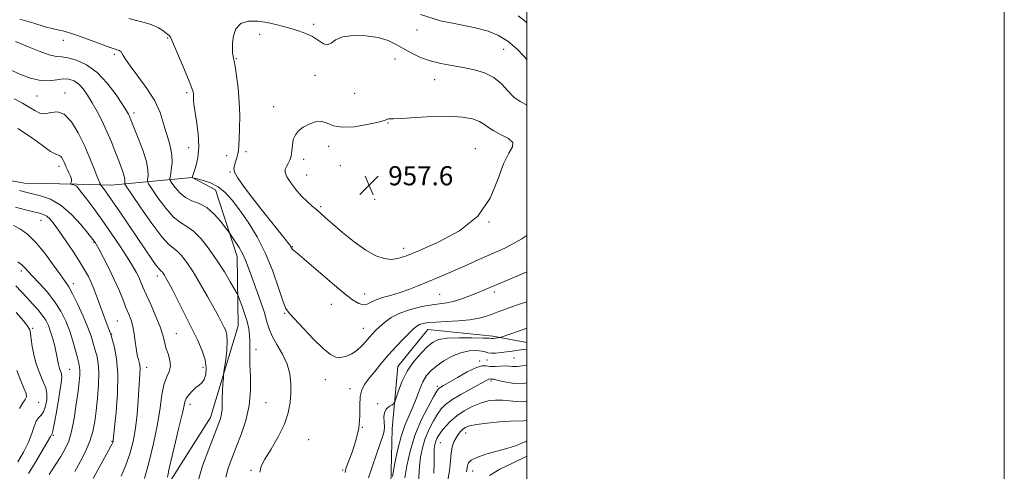
# Model space of a CAD drawing. Extents: x 2119800 to 2122700, y 347300 to 350200.
# Drawn here: x 2122288 to 2122700, y 348302 to 348491 of the extents above; entities that cross this region are included whole.
import ezdxf

# ---------------------------------------------------------------- set-up
doc = ezdxf.new("R2010")
doc.units = 0
doc.header["$MEASUREMENT"] = 0
for name, color, linetype, lineweight in [('32000', 7, 'Continuous', 0), ('DTM HARD BREAKLINE', 7, 'Continuous', 0), ('DTM SPOT ELEVATION', 2, 'Continuous', 13), ('INDEX CONTOUR', 41, 'Continuous', 13), ('INTERMEDIATE CONTOUR', 44, 'Continuous', 0), ('SPOT ELEVATION', 7, 'Continuous', 0)]:
    doc.layers.add(name, color=color, linetype=linetype, lineweight=lineweight)
doc.styles.add('Style-ITALICS', font='ITALICS.shx')

# ---------------------------------------------------------------- blocks, each defined once
blk = doc.blocks.new('SPOT')
at = {"layer": 'SPOT ELEVATION'}
for p, q in [((-3.91, -3.91), (3.82, 3.81)), ((-1.65, 3.77), (1.72, -3.93))]:
    blk.add_line(p, q, dxfattribs=at)

msp = doc.modelspace()

# ---------------------------------------------------------------- linework, layer by layer
at = {"layer": '32000', "flags": 128}
for points in [[(2119800, 347300), (2122700, 347300), (2122700, 350200), (2119800, 350200), (2119800, 347300)], [(2120000, 347500), (2122500, 347500), (2122500, 350000), (2120000, 350000), (2120000, 347500)]]:
    msp.add_lwpolyline(points, dxfattribs=at)
at = {"layer": 'DTM HARD BREAKLINE'}
for points in [[(2122262.069, 348428.084, 940.43), (2122289.511, 348423.001, 941), (2122311.386, 348422.588, 942.14), (2122325.785, 348422.127, 944.8), (2122359.818, 348425.392, 952.02), (2122369.542, 348420.195, 951.165), (2122378.581, 348392.29, 949.36), (2122379.046, 348363.223, 946.89), (2122367.388, 348324.941, 945.18), (2122346.56, 348291.86, 943.85)], [(2122442.914, 348290.82, 945.655), (2122443.555, 348320.172, 947.46), (2122445.879, 348346.212, 948.79), (2122458.514, 348361.797, 949.17), (2122485.665, 348358.927, 948.315), (2122500, 348356.266, 946.898)]]:
    msp.add_polyline3d(points, dxfattribs=at)
at = {"layer": 'DTM SPOT ELEVATION'}
for p in [(2122410.64, 348489.5, 953.7), (2122454, 348487.15, 952.5), (2122305.73, 348482.85, 949.4), (2122349.48, 348483.84, 951.9), (2122388.07, 348485.31, 954.4), (2122490.21, 348479.09, 952.9), (2122327.18, 348476.9, 949.7), (2122378.22, 348475.08, 954.1), (2122444.79, 348475.05, 954.8), (2122411.25, 348468.19, 955.1), (2122461.36, 348466.36, 954.8), (2122294.78, 348459.47, 945.1), (2122306.47, 348460.75, 944.5), (2122357.4, 348460.91, 951.7), (2122427.83, 348460.66, 954.5), (2122393.86, 348454.97, 955.4), (2122335.36, 348452.32, 948.4), (2122441.82, 348448.22, 956.1), (2122358.35, 348437.91, 951.2), (2122416.96, 348438.38, 956.6), (2122478.34, 348437.38, 957.2), (2122374.21, 348434.55, 953.5), (2122382.27, 348436.24, 954.3), (2122406.41, 348433.02, 956.4), (2122303.93, 348430.1, 941.5), (2122421.9, 348430.27, 957.3), (2122375.55, 348427.62, 953.9), (2122407.68, 348426.46, 956.9), (2122446.04, 348425.92, 957.8), (2122436.26, 348416.18, 957.7), (2122413.53, 348413.1, 956.2), (2122296.36, 348407.4, 937.2), (2122484.06, 348406.79, 956), (2122318.58, 348398.3, 939.9), (2122401.69, 348396.48, 954.1), (2122448.42, 348395.76, 956.5), (2122288.23, 348386.26, 933.6), (2122345.13, 348384.12, 943.5), (2122310.02, 348380.99, 936.5), (2122432.07, 348376.54, 954.8), (2122463.46, 348376.53, 953), (2122486.32, 348377.47, 951.6), (2122418.03, 348372.28, 953), (2122398.57, 348368.44, 951.9), (2122328.35, 348365.29, 938.9), (2122292.87, 348362.18, 930.2), (2122326.04, 348359.87, 938.1), (2122353.11, 348359.95, 942.9), (2122431.48, 348362.23, 952.8), (2122386.46, 348353.45, 948.5), (2122480.15, 348348.56, 944.3), (2122483.31, 348348.98, 945.3), (2122494.63, 348349.74, 945), (2122308.4, 348345.02, 932.9), (2122340.71, 348345.86, 940.6), (2122364.31, 348345.86, 943.5), (2122415.6, 348340.74, 951.5), (2122462.52, 348337.94, 944.3), (2122484.92, 348340.22, 941.7), (2122425.91, 348337, 950.7), (2122295.47, 348331.29, 928.6), (2122358.81, 348330.36, 944.5), (2122390.76, 348331.17, 948.9), (2122437.48, 348330.65, 948.2), (2122301.57, 348317.38, 932.2), (2122431.02, 348320.78, 950), (2122474.36, 348318.35, 937.3), (2122326.19, 348314.87, 937.9), (2122408.63, 348315.67, 951), (2122463.74, 348314.38, 939.1), (2122384.45, 348302.78, 949.8), (2122422.79, 348302.89, 950.2), (2122477.34, 348302.52, 935.3)]:
    msp.add_point(p, dxfattribs=at)
at = {"layer": 'INDEX CONTOUR'}
for points in [[(2122287.565, 348491.691, 950), (2122293.358, 348489.925, 950), (2122298.216, 348488.462, 950), (2122301.665, 348487.55, 950), (2122303.974, 348487.055, 950), (2122305.602, 348486.749, 950), (2122307.032, 348486.408, 950), (2122308.85, 348485.83, 950), (2122311.67, 348484.818, 950), (2122320.471, 348481.559, 950), (2122324.518, 348480.083, 950), (2122327.119, 348479.183, 950), (2122329.213, 348478.505, 950), (2122329.657, 348478.28, 950), (2122330.005, 348477.943, 950), (2122330.348, 348477.403, 950), (2122330.835, 348476.51, 950), (2122331.854, 348474.876, 950), (2122333.853, 348472.056, 950), (2122337.051, 348467.806, 950), (2122340.761, 348462.677, 950), (2122344.066, 348457.421, 950), (2122346.284, 348452.649, 950), (2122347.671, 348448.415, 950), (2122348.713, 348444.63, 950), (2122349.775, 348441.194, 950), (2122350.722, 348437.95, 950), (2122351.295, 348434.728, 950), (2122351.326, 348431.459, 950), (2122351.007, 348428.478, 950), (2122350.621, 348426.224, 950), (2122350.43, 348424.941, 950), (2122350.607, 348424.105, 950), (2122351.303, 348423, 950), (2122352.629, 348421.132, 950), (2122354.531, 348418.903, 950), (2122356.912, 348416.936, 950), (2122359.672, 348415.631, 950), (2122362.69, 348414.485, 950), (2122365.84, 348412.773, 950), (2122368.957, 348410.039, 950), (2122371.724, 348406.907, 950), (2122373.785, 348404.272, 950), (2122374.944, 348402.745, 950), (2122375.629, 348401.801, 950), (2122376.43, 348400.63, 950), (2122377.77, 348398.631, 950), (2122379.414, 348396.044, 950), (2122380.966, 348393.315, 950), (2122382.157, 348390.718, 950), (2122383.23, 348387.835, 950), (2122384.556, 348384.073, 950), (2122386.369, 348379.103, 950), (2122388.343, 348373.649, 950), (2122390.014, 348368.698, 950), (2122391.09, 348364.951, 950), (2122391.972, 348361.954, 950), (2122393.234, 348358.968, 950), (2122395.247, 348355.423, 950), (2122397.563, 348351.431, 950), (2122399.532, 348347.277, 950), (2122400.657, 348343.188, 950), (2122401.065, 348339.17, 950), (2122401.038, 348335.17, 950), (2122400.753, 348331.112, 950), (2122399.977, 348326.811, 950), (2122398.372, 348322.058, 950), (2122395.787, 348316.81, 950), (2122392.813, 348311.685, 950), (2122390.225, 348307.467, 950), (2122388.644, 348304.586, 950), (2122388.055, 348302.038, 950)], [(2122500, 348490.149, 950), (2122498.619, 348491.404, 950), (2122496.339, 348493.079, 950)], [(2122287.415, 348419.867, 940), (2122290.145, 348419.201, 940), (2122292.826, 348418.596, 940), (2122296.282, 348417.76, 940), (2122300.403, 348416.281, 940), (2122304.847, 348413.719, 940), (2122309.249, 348409.888, 940), (2122313.159, 348405.632, 940), (2122316.107, 348402.055, 940), (2122318.747, 348398.739, 940), (2122318.977, 348398.39, 940), (2122319.5, 348397.483, 940), (2122320.595, 348395.494, 940), (2122322.427, 348392.09, 940), (2122324.698, 348387.711, 940), (2122326.997, 348382.986, 940), (2122328.987, 348378.471, 940), (2122330.647, 348374.398, 940), (2122332.031, 348370.925, 940), (2122333.186, 348368.106, 940), (2122334.135, 348365.6, 940), (2122334.891, 348362.966, 940), (2122335.474, 348359.914, 940), (2122335.924, 348356.763, 940), (2122336.29, 348353.986, 940), (2122336.612, 348351.929, 940), (2122336.915, 348350.438, 940), (2122337.216, 348349.234, 940), (2122337.521, 348348.062, 940), (2122337.774, 348346.77, 940), (2122337.907, 348345.229, 940), (2122337.87, 348343.277, 940), (2122337.699, 348340.616, 940), (2122337.449, 348336.914, 940), (2122337.149, 348331.995, 940), (2122336.719, 348326.302, 940), (2122336.05, 348320.434, 940), (2122335.053, 348314.883, 940), (2122333.709, 348309.717, 940), (2122332.019, 348304.898, 940), (2122330.02, 348300.383, 940)], [(2122423.796, 348301.888, 950), (2122423.959, 348302.909, 950), (2122424.401, 348304.269, 950), (2122426.791, 348310.413, 950), (2122428.396, 348315.221, 950), (2122429.589, 348320.416, 950), (2122430.009, 348325.429, 950), (2122430.014, 348329.936, 950), (2122430.141, 348333.674, 950), (2122430.829, 348336.515, 950), (2122432.114, 348338.873, 950), (2122433.933, 348341.295, 950), (2122436.221, 348344.206, 950), (2122438.915, 348347.532, 950), (2122441.95, 348351.076, 950), (2122445.204, 348354.617, 950), (2122448.328, 348357.847, 950), (2122450.913, 348360.433, 950), (2122452.69, 348362.148, 950), (2122453.935, 348363.173, 950), (2122455.063, 348363.795, 950), (2122456.486, 348364.254, 950), (2122458.594, 348364.606, 950), (2122461.773, 348364.865, 950), (2122466.205, 348365.06, 950), (2122471.246, 348365.308, 950), (2122476.05, 348365.743, 950), (2122479.95, 348366.454, 950), (2122483.001, 348367.329, 950), (2122485.443, 348368.211, 950), (2122487.564, 348369, 950), (2122489.863, 348369.827, 950), (2122492.887, 348370.883, 950), (2122496.94, 348372.286, 950), (2122500, 348373.39, 950)], [(2122286.078, 348368.913, 930), (2122289.155, 348365.297, 930), (2122290.929, 348363.059, 930), (2122291.71, 348361.615, 930), (2122292.03, 348360.049, 930), (2122292.345, 348357.658, 930), (2122292.796, 348354.592, 930), (2122293.446, 348351.214, 930), (2122294.332, 348347.851, 930), (2122295.379, 348344.694, 930), (2122296.486, 348341.899, 930), (2122297.542, 348339.537, 930), (2122298.388, 348337.354, 930), (2122298.851, 348335.007, 930), (2122298.81, 348332.298, 930), (2122298.33, 348329.577, 930), (2122297.526, 348327.335, 930), (2122296.516, 348325.877, 930), (2122295.437, 348324.761, 930), (2122294.43, 348323.36, 930), (2122293.56, 348321.171, 930), (2122292.576, 348318.188, 930), (2122291.153, 348314.528, 930), (2122289.095, 348310.386, 930), (2122286.736, 348306.267, 930)], [(2122461.027, 348301.534, 940), (2122461.181, 348305.97, 940), (2122461.134, 348309.466, 940), (2122461.192, 348311.931, 940), (2122461.411, 348313.635, 940), (2122461.78, 348314.936, 940), (2122462.31, 348316.16, 940), (2122463.095, 348317.501, 940), (2122464.246, 348319.123, 940), (2122465.859, 348321.128, 940), (2122467.968, 348323.37, 940), (2122470.59, 348325.642, 940), (2122473.699, 348327.752, 940), (2122477.09, 348329.563, 940), (2122480.512, 348330.95, 940), (2122483.764, 348331.823, 940), (2122486.84, 348332.217, 940), (2122489.782, 348332.2, 940), (2122492.644, 348331.881, 940), (2122495.527, 348331.541, 940), (2122498.543, 348331.501, 940), (2122500, 348331.715, 940)]]:
    msp.add_polyline3d(points, dxfattribs=at)
at = {"layer": 'INTERMEDIATE CONTOUR'}
for points in [[(2122333.188, 348491.973, 952), (2122338.152, 348490.729, 952), (2122342.548, 348489.412, 952), (2122345.612, 348488.095, 952), (2122347.527, 348486.894, 952), (2122349.523, 348485.277, 952), (2122350.077, 348484.853, 952), (2122350.428, 348484.523, 952), (2122350.686, 348484.061, 952), (2122351.181, 348482.849, 952), (2122352.3, 348480.171, 952), (2122356.549, 348470.394, 952), (2122358.525, 348465.766, 952), (2122359.68, 348462.844, 952), (2122360.162, 348461.288, 952), (2122360.283, 348460.41, 952), (2122360.306, 348459.64, 952), (2122360.297, 348458.891, 952), (2122360.273, 348458.2, 952), (2122360.271, 348457.476, 952), (2122360.409, 348456.137, 952), (2122360.824, 348453.479, 952), (2122361.56, 348449.079, 952), (2122362.285, 348443.652, 952), (2122362.575, 348438.197, 952), (2122362.147, 348433.557, 952), (2122361.295, 348429.962, 952), (2122360.453, 348427.486, 952), (2122359.727, 348425.381, 952), (2122359.774, 348425.327, 952), (2122359.817, 348425.306, 952), (2122360.102, 348425.254, 952), (2122361.934, 348424.802, 952), (2122364.357, 348424.157, 952), (2122367.471, 348423.074, 952), (2122370.706, 348421.428, 952), (2122373.649, 348419.09, 952), (2122376.495, 348415.93, 952), (2122379.597, 348411.813, 952), (2122383.178, 348406.651, 952), (2122386.959, 348400.537, 952), (2122390.535, 348393.61, 952), (2122393.565, 348386.168, 952), (2122395.98, 348379.164, 952), (2122397.773, 348373.712, 952), (2122399.065, 348370.488, 952), (2122400.475, 348368.425, 952), (2122406.343, 348362.218, 952), (2122410.61, 348357.751, 952), (2122414.614, 348353.801, 952), (2122417.658, 348351.295, 952), (2122419.991, 348350.139, 952), (2122422.1, 348349.982, 952), (2122424.358, 348350.517, 952), (2122426.691, 348351.589, 952), (2122428.915, 348353.086, 952), (2122430.88, 348354.875, 952), (2122432.577, 348356.749, 952), (2122434.034, 348358.482, 952), (2122435.316, 348359.929, 952), (2122436.63, 348361.277, 952), (2122438.221, 348362.797, 952), (2122440.321, 348364.666, 952), (2122443.109, 348366.697, 952), (2122446.749, 348368.608, 952), (2122451.256, 348370.168, 952), (2122456.037, 348371.335, 952), (2122460.349, 348372.119, 952), (2122466.396, 348372.936, 952), (2122469.126, 348373.496, 952), (2122472.305, 348374.454, 952), (2122475.7, 348375.678, 952), (2122478.911, 348376.952, 952), (2122481.699, 348378.128, 952), (2122484.466, 348379.326, 952), (2122487.777, 348380.735, 952), (2122496.505, 348384.353, 952), (2122500, 348385.875, 952)], [(2122500, 348455.659, 954), (2122499.761, 348455.762, 954), (2122497.122, 348457.146, 954), (2122494.583, 348459.043, 954), (2122492.053, 348461.647, 954), (2122489.315, 348464.55, 954), (2122486.121, 348467.193, 954), (2122482.3, 348469.148, 954), (2122477.972, 348470.504, 954), (2122473.334, 348471.482, 954), (2122468.578, 348472.297, 954), (2122463.889, 348473.146, 954), (2122459.45, 348474.224, 954), (2122455.405, 348475.667, 954), (2122451.736, 348477.384, 954), (2122448.386, 348479.228, 954), (2122445.224, 348481.049, 954), (2122441.824, 348482.683, 954), (2122437.686, 348483.964, 954), (2122432.566, 348484.736, 954), (2122427.24, 348484.878, 954), (2122422.741, 348484.277, 954), (2122419.802, 348482.969, 954), (2122417.975, 348481.577, 954), (2122416.512, 348480.872, 954), (2122414.789, 348481.394, 954), (2122412.682, 348482.76, 954), (2122410.189, 348484.354, 954), (2122407.336, 348485.685, 954), (2122404.259, 348486.753, 954), (2122401.119, 348487.685, 954), (2122398.017, 348488.577, 954), (2122394.793, 348489.425, 954), (2122391.224, 348490.197, 954), (2122387.229, 348490.792, 954), (2122383.309, 348490.829, 954), (2122380.107, 348489.855, 954), (2122378.098, 348487.616, 954), (2122377.084, 348484.638, 954), (2122376.7, 348481.644, 954), (2122376.624, 348479.222, 954), (2122376.717, 348477.423, 954), (2122376.885, 348476.165, 954), (2122377.066, 348475.252, 954), (2122377.317, 348474.04, 954), (2122377.731, 348471.776, 954), (2122378.348, 348467.923, 954), (2122379.008, 348462.832, 954), (2122379.502, 348457.074, 954), (2122379.679, 348451.222, 954), (2122379.626, 348445.848, 954), (2122379.486, 348441.528, 954), (2122379.363, 348438.635, 954), (2122379.21, 348436.741, 954), (2122378.937, 348435.214, 954), (2122378.492, 348433.569, 954), (2122377.961, 348431.884, 954), (2122377.465, 348430.381, 954), (2122377.174, 348429.141, 954), (2122377.455, 348427.676, 954), (2122378.722, 348425.358, 954), (2122381.243, 348421.75, 954), (2122384.697, 348417.183, 954), (2122388.616, 348412.178, 954), (2122392.54, 348407.253, 954), (2122398.7, 348399.599, 954), (2122400.234, 348397.672, 954), (2122400.917, 348396.762, 954), (2122401.159, 348396.343, 954), (2122401.313, 348395.984, 954), (2122401.495, 348395.612, 954), (2122401.762, 348395.249, 954), (2122402.284, 348394.794, 954), (2122403.679, 348393.666, 954), (2122406.68, 348391.162, 954), (2122417.586, 348381.856, 954), (2122423.055, 348377.28, 954), (2122426.997, 348374.196, 954), (2122429.631, 348372.559, 954), (2122431.499, 348372.059, 954), (2122433.104, 348372.385, 954), (2122434.79, 348373.205, 954), (2122436.861, 348374.189, 954), (2122439.55, 348375.087, 954), (2122442.807, 348375.997, 954), (2122446.512, 348377.102, 954), (2122450.535, 348378.527, 954), (2122454.703, 348380.171, 954), (2122462.809, 348383.525, 954), (2122466.771, 348385.192, 954), (2122470.926, 348386.992, 954), (2122475.384, 348388.988, 954), (2122479.863, 348391.018, 954), (2122483.986, 348392.866, 954), (2122487.508, 348394.404, 954), (2122490.724, 348395.858, 954), (2122494.062, 348397.542, 954), (2122497.89, 348399.73, 954), (2122500, 348401.065, 954)], [(2122500, 348474.805, 952), (2122499.02, 348475.879, 952), (2122495.724, 348479.219, 952), (2122492.009, 348482.412, 952), (2122488.109, 348484.878, 952), (2122483.697, 348486.692, 952), (2122478.303, 348488.093, 952), (2122471.606, 348489.373, 952), (2122463.863, 348491.027, 952), (2122455.476, 348493.601, 952)], [(2122285.682, 348482.26, 948), (2122290.707, 348480.219, 948), (2122295.684, 348478.218, 948), (2122299.874, 348476.735, 948), (2122302.811, 348476.076, 948), (2122305.126, 348475.852, 948), (2122307.723, 348475.5, 948), (2122311.277, 348474.507, 948), (2122315.53, 348472.553, 948), (2122319.996, 348469.367, 948), (2122324.216, 348464.908, 948), (2122327.85, 348460.05, 948), (2122330.589, 348455.898, 948), (2122332.239, 348453.272, 948), (2122333.072, 348451.854, 948), (2122333.474, 348451.046, 948), (2122333.815, 348450.243, 948), (2122337.178, 348441.893, 948), (2122339.077, 348436.847, 948), (2122340.572, 348432.102, 948), (2122341.232, 348428.528, 948), (2122341.272, 348426.118, 948), (2122341.069, 348424.648, 948), (2122341.002, 348423.783, 948), (2122341.47, 348422.742, 948), (2122342.872, 348420.632, 948), (2122345.435, 348416.922, 948), (2122348.687, 348412.536, 948), (2122351.98, 348408.758, 948), (2122354.84, 348406.465, 948), (2122357.473, 348404.905, 948), (2122360.259, 348402.918, 948), (2122363.463, 348399.63, 948), (2122366.897, 348395.313, 948), (2122370.262, 348390.527, 948), (2122373.277, 348385.818, 948), (2122375.747, 348381.69, 948), (2122377.5, 348378.637, 948), (2122378.469, 348376.909, 948), (2122379.011, 348375.785, 948), (2122379.593, 348374.301, 948), (2122380.549, 348371.753, 948), (2122381.703, 348368.472, 948), (2122382.747, 348365.048, 948), (2122383.44, 348361.949, 948), (2122383.805, 348359.169, 948), (2122383.932, 348356.579, 948), (2122383.914, 348353.995, 948), (2122383.872, 348351.002, 948), (2122383.936, 348347.129, 948), (2122384.142, 348342.066, 948), (2122384.177, 348336.147, 948), (2122383.635, 348329.87, 948), (2122382.251, 348323.68, 948), (2122380.305, 348317.816, 948), (2122378.217, 348312.466, 948), (2122376.354, 348307.763, 948), (2122374.878, 348303.628, 948), (2122373.9, 348299.926, 948)], [(2122282.731, 348470.837, 946), (2122287.522, 348468.65, 946), (2122292.075, 348466.915, 946), (2122296.229, 348465.928, 946), (2122299.861, 348465.845, 946), (2122303.008, 348466.263, 946), (2122305.748, 348466.639, 946), (2122308.157, 348466.518, 946), (2122310.306, 348465.792, 946), (2122312.267, 348464.443, 946), (2122314.115, 348462.458, 946), (2122315.947, 348459.858, 946), (2122317.866, 348456.672, 946), (2122319.934, 348452.958, 946), (2122322.043, 348448.891, 946), (2122324.045, 348444.677, 946), (2122325.821, 348440.516, 946), (2122327.365, 348436.589, 946), (2122328.704, 348433.074, 946), (2122329.847, 348430.113, 946), (2122330.743, 348427.719, 946), (2122331.33, 348425.868, 946), (2122331.578, 348424.527, 946), (2122331.593, 348423.623, 946), (2122331.516, 348423.072, 946), (2122331.575, 348422.626, 946), (2122332.333, 348421.379, 946), (2122334.441, 348418.263, 946), (2122338.241, 348412.712, 946), (2122342.843, 348406.169, 946), (2122347.049, 348400.58, 946), (2122349.965, 348397.355, 946), (2122351.917, 348395.77, 946), (2122353.535, 348394.563, 946), (2122355.354, 348392.668, 946), (2122357.533, 348389.792, 946), (2122360.14, 348385.836, 946), (2122363.153, 348380.861, 946), (2122366.212, 348375.569, 946), (2122368.871, 348370.823, 946), (2122370.798, 348367.278, 946), (2122372.115, 348364.761, 946), (2122373.06, 348362.891, 946), (2122373.815, 348361.264, 946), (2122374.328, 348359.386, 946), (2122374.491, 348356.742, 946), (2122374.255, 348353.068, 946), (2122373.795, 348349.108, 946), (2122373.082, 348343.987, 946), (2122372.949, 348342.834, 946), (2122372.832, 348341.412, 946), (2122372.65, 348339.002, 946), (2122372.452, 348335.963, 946), (2122372.319, 348332.924, 946), (2122372.274, 348328.256, 946), (2122372.112, 348326.374, 946), (2122371.656, 348324.44, 946), (2122370.711, 348321.796, 946), (2122366.699, 348311.701, 946), (2122364.137, 348304.694, 946), (2122362.099, 348297.866, 946)], [(2122285.197, 348458.295, 944), (2122288.673, 348456.466, 944), (2122291.514, 348454.848, 944), (2122293.852, 348453.4, 944), (2122295.952, 348452.365, 944), (2122298.111, 348452.054, 944), (2122300.563, 348452.533, 944), (2122303.282, 348452.866, 944), (2122306.18, 348451.869, 944), (2122309.151, 348448.714, 944), (2122312.03, 348444.009, 944), (2122314.634, 348438.717, 944), (2122316.812, 348433.698, 944), (2122318.531, 348429.385, 944), (2122319.787, 348426.109, 944), (2122320.596, 348424.08, 944), (2122321.058, 348423.028, 944), (2122321.293, 348422.565, 944), (2122321.426, 348422.329, 944), (2122321.604, 348422.078, 944), (2122322.723, 348420.628, 944), (2122324.067, 348418.791, 944), (2122326.263, 348415.659, 944), (2122329.43, 348411.018, 944), (2122340.174, 348395.108, 944), (2122342.821, 348391.251, 944), (2122344.73, 348388.563, 944), (2122345.865, 348387.108, 944), (2122346.458, 348386.493, 944), (2122346.811, 348386.209, 944), (2122347.175, 348385.83, 944), (2122347.611, 348385.254, 944), (2122348.132, 348384.463, 944), (2122348.793, 348383.351, 944), (2122349.816, 348381.474, 944), (2122351.462, 348378.303, 944), (2122353.878, 348373.547, 944), (2122359.609, 348362.145, 944), (2122362.096, 348357.114, 944), (2122364.016, 348352.793, 944), (2122365.237, 348349.028, 944), (2122365.68, 348345.717, 944), (2122365.48, 348342.944, 944), (2122364.825, 348340.845, 944), (2122363.876, 348339.459, 944), (2122362.698, 348338.454, 944), (2122361.326, 348337.404, 944), (2122359.831, 348335.996, 944), (2122358.414, 348334.37, 944), (2122357.309, 348332.781, 944), (2122356.673, 348331.402, 944), (2122356.344, 348330.096, 944), (2122356.084, 348328.646, 944), (2122355.682, 348326.796, 944), (2122355.033, 348324.127, 944), (2122354.061, 348320.179, 944), (2122352.754, 348314.77, 944), (2122351.359, 348308.829, 944), (2122350.186, 348303.559, 944), (2122349.467, 348299.892, 944)], [(2122405.577, 348417.603, 956), (2122407.9, 348415.296, 956), (2122410.038, 348413.397, 956), (2122411.924, 348411.795, 956), (2122413.605, 348410.316, 956), (2122415.586, 348408.543, 956), (2122418.487, 348405.995, 956), (2122422.689, 348402.416, 956), (2122427.628, 348398.449, 956), (2122432.501, 348394.959, 956), (2122436.669, 348392.63, 956), (2122440.153, 348391.411, 956), (2122443.136, 348391.064, 956), (2122445.953, 348391.426, 956), (2122449.542, 348392.617, 956), (2122454.991, 348394.825, 956), (2122462.872, 348398.231, 956), (2122471.692, 348402.978, 956), (2122479.442, 348409.196, 956), (2122484.631, 348416.764, 956), (2122487.841, 348424.54, 956), (2122490.172, 348431.129, 956), (2122492.399, 348435.511, 956), (2122493.996, 348438.175, 956), (2122494.114, 348439.983, 956), (2122492.238, 348441.651, 956), (2122489.195, 348443.286, 956), (2122486.15, 348444.846, 956), (2122483.95, 348446.295, 956), (2122482.189, 348447.624, 956), (2122480.145, 348448.829, 956), (2122477.181, 348449.882, 956), (2122473.001, 348450.661, 956), (2122467.396, 348451.019, 956), (2122460.436, 348450.884, 956), (2122453.322, 348450.48, 956), (2122447.532, 348450.103, 956), (2122444.146, 348449.97, 956), (2122442.638, 348449.983, 956), (2122442.077, 348449.958, 956), (2122441.567, 348449.74, 956), (2122440.338, 348449.268, 956), (2122437.649, 348448.503, 956), (2122433.105, 348447.494, 956), (2122427.669, 348446.629, 956), (2122422.647, 348446.381, 956), (2122419.01, 348447.026, 956), (2122416.377, 348448.058, 956), (2122414.03, 348448.773, 956), (2122411.428, 348448.633, 956), (2122408.734, 348447.766, 956), (2122406.284, 348446.467, 956), (2122404.356, 348444.968, 956), (2122402.982, 348443.255, 956), (2122402.13, 348441.251, 956), (2122401.729, 348438.942, 956), (2122401.533, 348436.551, 956), (2122401.254, 348434.363, 956), (2122400.683, 348432.592, 956), (2122399.942, 348431.172, 956), (2122399.232, 348429.97, 956), (2122398.759, 348428.827, 956), (2122398.758, 348427.482, 956), (2122399.467, 348425.65, 956), (2122401.028, 348423.166, 956), (2122403.184, 348420.34, 956), (2122405.577, 348417.603, 956)], [(2122286.767, 348445.844, 942), (2122292.381, 348442.104, 942), (2122297.032, 348438.758, 942), (2122300.472, 348436.326, 942), (2122302.577, 348435.13, 942), (2122303.716, 348434.721, 942), (2122304.38, 348434.454, 942), (2122304.974, 348433.823, 942), (2122305.55, 348432.882, 942), (2122306.071, 348431.823, 942), (2122306.521, 348430.793, 942), (2122306.965, 348429.745, 942), (2122307.488, 348428.585, 942), (2122308.13, 348427.266, 942), (2122308.75, 348425.925, 942), (2122309.16, 348424.743, 942), (2122309.233, 348423.862, 942), (2122309.081, 348423.267, 942), (2122308.766, 348422.714, 942), (2122308.818, 348422.625, 942), (2122309.076, 348422.559, 942), (2122309.556, 348422.451, 942), (2122310.152, 348422.285, 942), (2122310.729, 348422.057, 942), (2122311.239, 348421.694, 942), (2122311.978, 348420.862, 942), (2122313.328, 348419.158, 942), (2122315.571, 348416.281, 942), (2122318.573, 348412.334, 942), (2122322.096, 348407.524, 942), (2122325.873, 348402.131, 942), (2122329.513, 348396.741, 942), (2122332.591, 348392.012, 942), (2122334.8, 348388.43, 942), (2122336.299, 348385.771, 942), (2122337.359, 348383.634, 942), (2122338.253, 348381.611, 942), (2122339.253, 348379.249, 942), (2122340.63, 348376.087, 942), (2122342.529, 348371.872, 942), (2122344.594, 348367.19, 942), (2122346.345, 348362.837, 942), (2122347.444, 348359.401, 942), (2122348.128, 348356.645, 942), (2122348.779, 348354.126, 942), (2122349.64, 348351.504, 942), (2122350.409, 348348.856, 942), (2122350.646, 348346.362, 942), (2122350.065, 348344.091, 942), (2122348.99, 348341.664, 942), (2122347.898, 348338.589, 942), (2122347.117, 348334.435, 942), (2122346.379, 348328.996, 942), (2122345.268, 348322.127, 942), (2122343.527, 348313.975, 942), (2122341.537, 348305.86, 942), (2122339.842, 348299.396, 942)], [(2122285.81, 348412.908, 938), (2122289.947, 348411.897, 938), (2122295.738, 348410.503, 938), (2122297.456, 348409.936, 938), (2122298.839, 348409.138, 938), (2122300.232, 348407.86, 938), (2122301.893, 348405.856, 938), (2122304.061, 348402.884, 938), (2122306.848, 348398.862, 938), (2122309.869, 348394.368, 938), (2122312.612, 348390.145, 938), (2122314.696, 348386.733, 938), (2122316.26, 348383.865, 938), (2122317.575, 348381.075, 938), (2122318.861, 348377.996, 938), (2122320.148, 348374.675, 938), (2122321.415, 348371.26, 938), (2122324.542, 348362.639, 938), (2122325.082, 348361.195, 938), (2122325.537, 348360.062, 938), (2122325.647, 348359.758, 938), (2122325.869, 348359.019, 938), (2122326.371, 348357.302, 938), (2122327.221, 348354.143, 938), (2122328.104, 348349.393, 938), (2122328.605, 348342.985, 938), (2122328.441, 348335.132, 938), (2122327.857, 348327.189, 938), (2122327.233, 348320.792, 938), (2122326.66, 348315.135, 938), (2122326.602, 348314.852, 938), (2122326.464, 348314.477, 938), (2122326.184, 348313.896, 938), (2122325.671, 348312.942, 938), (2122323.15, 348308.323, 938), (2122318.28, 348299.304, 938)], [(2122284.922, 348405.22, 936), (2122287.866, 348403.718, 936), (2122290.942, 348401.492, 936), (2122294.302, 348398.179, 936), (2122297.985, 348393.657, 936), (2122301.578, 348388.762, 936), (2122304.56, 348384.574, 936), (2122306.595, 348381.788, 936), (2122308.102, 348379.576, 936), (2122309.687, 348376.729, 936), (2122311.776, 348372.416, 936), (2122314.067, 348367.332, 936), (2122316.078, 348362.551, 936), (2122317.453, 348358.881, 936), (2122318.349, 348356.059, 936), (2122319.049, 348353.556, 936), (2122319.759, 348350.876, 936), (2122320.362, 348347.665, 936), (2122320.663, 348343.605, 936), (2122320.531, 348338.547, 936), (2122320.088, 348333.021, 936), (2122319.518, 348327.729, 936), (2122318.934, 348323.177, 936), (2122318.152, 348319.099, 936), (2122316.913, 348315.034, 936), (2122315.061, 348310.667, 936), (2122312.834, 348306.267, 936), (2122310.57, 348302.249, 936)], [(2122286.689, 348390.053, 934), (2122288.385, 348388.779, 934), (2122289.673, 348387.579, 934), (2122292.882, 348384.045, 934), (2122295.677, 348381.087, 934), (2122298.968, 348377.451, 934), (2122302.153, 348373.451, 934), (2122304.756, 348369.348, 934), (2122306.802, 348365.196, 934), (2122308.441, 348360.994, 934), (2122309.799, 348356.805, 934), (2122310.896, 348352.949, 934), (2122311.728, 348349.809, 934), (2122312.297, 348347.619, 934), (2122312.628, 348346.024, 934), (2122312.751, 348344.518, 934), (2122312.689, 348342.612, 934), (2122312.426, 348339.872, 934), (2122311.936, 348335.879, 934), (2122311.207, 348330.469, 934), (2122310.283, 348324.495, 934), (2122309.219, 348319.064, 934), (2122308.031, 348314.967, 934), (2122306.582, 348311.73, 934), (2122304.694, 348308.561, 934), (2122302.302, 348304.883, 934), (2122299.785, 348300.975, 934)], [(2122285.914, 348380.07, 932), (2122290.461, 348375.068, 932), (2122292.851, 348372.521, 932), (2122295.088, 348370.09, 932), (2122296.987, 348367.8, 932), (2122298.425, 348365.629, 932), (2122299.52, 348363.382, 932), (2122300.451, 348360.818, 932), (2122301.352, 348357.812, 932), (2122302.175, 348354.697, 932), (2122302.826, 348351.922, 932), (2122303.248, 348349.821, 932), (2122303.518, 348348.272, 932), (2122303.749, 348347.038, 932), (2122304.031, 348345.927, 932), (2122304.359, 348344.922, 932), (2122304.703, 348344.051, 932), (2122305.006, 348343.189, 932), (2122305.1, 348341.607, 932), (2122304.788, 348338.425, 932), (2122303.963, 348333.193, 932), (2122302.889, 348327.192, 932), (2122301.918, 348322.134, 932), (2122301.323, 348319.293, 932), (2122301.039, 348318.194, 932), (2122300.777, 348317.618, 932), (2122300.237, 348316.601, 932), (2122298.883, 348314.245, 932), (2122296.499, 348310.239, 932), (2122293.667, 348305.555, 932), (2122291.168, 348301.482, 932)], [(2122433.699, 348299.697, 948), (2122435.154, 348304.305, 948), (2122436.924, 348309.492, 948), (2122439.647, 348317.17, 948), (2122440.222, 348319.22, 948), (2122440.357, 348320.965, 948), (2122440.187, 348322.975, 948), (2122440.044, 348325.11, 948), (2122440.313, 348327.053, 948), (2122441.234, 348328.549, 948), (2122442.485, 348329.596, 948), (2122443.602, 348330.257, 948), (2122444.26, 348330.687, 948), (2122444.678, 348331.419, 948), (2122446.187, 348336.091, 948), (2122447.712, 348340.039, 948), (2122449.867, 348344.306, 948), (2122452.638, 348348.339, 948), (2122455.641, 348351.847, 948), (2122458.404, 348354.606, 948), (2122460.677, 348356.465, 948), (2122463.114, 348357.561, 948), (2122466.593, 348358.108, 948), (2122471.607, 348358.3, 948), (2122477.112, 348358.276, 948), (2122481.677, 348358.16, 948), (2122484.247, 348358.054, 948), (2122485.27, 348357.984, 948), (2122485.571, 348357.953, 948), (2122485.838, 348357.963, 948), (2122488.785, 348358.339, 948), (2122489.229, 348358.477, 948), (2122496.443, 348361.083, 948), (2122500, 348362.321, 948)], [(2122443.71, 348300.219, 946), (2122444.591, 348305.046, 946), (2122445.816, 348311.057, 946), (2122447.279, 348316.909, 946), (2122448.877, 348321.588, 946), (2122450.513, 348325.396, 946), (2122452.095, 348328.96, 946), (2122453.558, 348332.737, 946), (2122454.96, 348336.493, 946), (2122456.386, 348339.823, 946), (2122457.943, 348342.444, 946), (2122459.818, 348344.574, 946), (2122462.217, 348346.554, 946), (2122465.262, 348348.613, 946), (2122468.734, 348350.534, 946), (2122472.333, 348351.99, 946), (2122475.762, 348352.742, 946), (2122478.759, 348352.912, 946), (2122481.066, 348352.711, 946), (2122482.563, 348352.343, 946), (2122483.678, 348351.976, 946), (2122484.973, 348351.77, 946), (2122486.862, 348351.836, 946), (2122489.155, 348352.095, 946), (2122493.756, 348352.723, 946), (2122496.362, 348353.068, 946), (2122500, 348353.565, 946)], [(2122448.836, 348299.59, 944), (2122449.657, 348304.593, 944), (2122451.031, 348310.769, 944), (2122453.066, 348317.408, 944), (2122455.749, 348323.822, 944), (2122458.567, 348329.396, 944), (2122460.883, 348333.533, 944), (2122462.24, 348335.855, 944), (2122462.9, 348336.843, 944), (2122463.301, 348337.198, 944), (2122463.884, 348337.548, 944), (2122465.09, 348338.249, 944), (2122470.894, 348341.675, 944), (2122474.973, 348343.965, 944), (2122478.633, 348345.735, 944), (2122481.18, 348346.47, 944), (2122482.979, 348346.481, 944), (2122484.659, 348346.287, 944), (2122486.692, 348346.29, 944), (2122488.913, 348346.428, 944), (2122490.997, 348346.524, 944), (2122492.69, 348346.451, 944), (2122494.019, 348346.291, 944), (2122495.079, 348346.179, 944), (2122495.984, 348346.215, 944), (2122498.099, 348346.56, 944), (2122500, 348346.779, 944)], [(2122286.312, 348344.531, 928), (2122287.941, 348340.31, 928), (2122289.303, 348337.124, 928), (2122290.188, 348334.932, 928), (2122290.41, 348333.478, 928), (2122289.862, 348332.419, 928), (2122288.779, 348331.069, 928), (2122287.479, 348328.655, 928)], [(2122454.632, 348297.806, 942), (2122454.985, 348304.528, 942), (2122455.425, 348308.262, 942), (2122456.221, 348312.202, 942), (2122457.423, 348316.172, 942), (2122459.03, 348319.991, 942), (2122460.831, 348323.448, 942), (2122462.564, 348326.328, 942), (2122464.107, 348328.522, 942), (2122465.896, 348330.352, 942), (2122468.506, 348332.248, 942), (2122472.254, 348334.497, 942), (2122476.419, 348336.81, 942), (2122483.526, 348340.657, 942), (2122484.1, 348340.939, 942), (2122484.432, 348341.035, 942), (2122484.667, 348341.037, 942), (2122484.886, 348341.011, 942), (2122485.216, 348340.995, 942), (2122485.958, 348340.895, 942), (2122487.459, 348340.588, 942), (2122489.916, 348340.019, 942), (2122492.936, 348339.411, 942), (2122495.978, 348339.057, 942), (2122498.693, 348339.166, 942), (2122500, 348339.375, 942)], [(2122466.523, 348297.058, 938), (2122467.609, 348302.546, 938), (2122467.998, 348306.754, 938), (2122468.217, 348310.01, 938), (2122468.69, 348312.608, 938), (2122469.418, 348314.702, 938), (2122470.295, 348316.413, 938), (2122471.231, 348317.845, 938), (2122472.192, 348319.029, 938), (2122473.162, 348319.979, 938), (2122474.231, 348320.721, 938), (2122475.919, 348321.337, 938), (2122478.856, 348321.919, 938), (2122483.363, 348322.522, 938), (2122488.53, 348323.053, 938), (2122493.14, 348323.378, 938), (2122498.767, 348323.496, 938), (2122500, 348323.67, 938)], [(2122474.679, 348302.179, 936), (2122474.939, 348303.664, 936), (2122475.108, 348304.768, 936), (2122475.502, 348305.847, 936), (2122476.61, 348306.984, 936), (2122478.964, 348308.195, 936), (2122482.845, 348309.482, 936), (2122492.037, 348312.067, 936), (2122495.582, 348313.235, 936), (2122498.112, 348314.221, 936), (2122500, 348315.056, 936)], [(2122484.289, 348300.579, 934), (2122488.712, 348303.239, 934), (2122493.917, 348305.844, 934), (2122500, 348308.647, 934)]]:
    msp.add_polyline3d(points, dxfattribs=at)

# ---------------------------------------------------------------- block references
at = {"layer": 'SPOT ELEVATION'}
msp.add_blockref('SPOT', (2122433.895, 348422.111, 957.602), dxfattribs=at)

# ---------------------------------------------------------------- texts
at = {"layer": 'SPOT ELEVATION', "style": 'Style-ITALICS'}
msp.add_text('957.6', height=8, dxfattribs=at).set_placement((2122441.895, 348422.111, 957.602))

doc.saveas('drawing.dxf')
